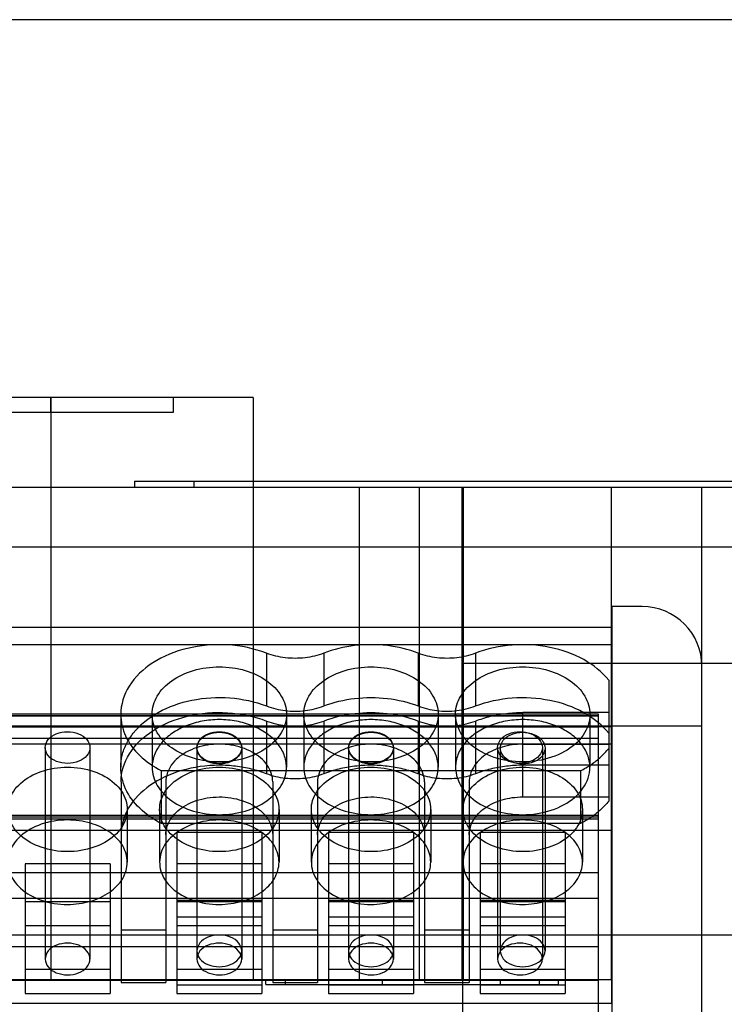
# Model space of a CAD drawing. Units: millimetres. Extents: x 40 to 330, y 96 to 418.
# Drawn here: x 150 to 173, y 385 to 418 of the extents above; entities that cross this region are included whole.
import ezdxf

# ---------------------------------------------------------------- set-up
doc = ezdxf.new("R2010")
doc.units = ezdxf.units.MM
doc.header["$LTSCALE"] = 33.647769
doc.layers.get('0').update_dxf_attribs({"linetype": 'CONTINUOUS'})

msp = doc.modelspace()

# ---------------------------------------------------------------- linework, layer by layer
at = {"color": 7, "linetype": 'Continuous'}
for p, q in [((328.018, 418.396), (42.018, 418.396)), ((157.491, 405.746), (77.55, 405.746)), ((150.717, 405.246), (150.717, 405.746)), ((150.72, 405.746), (150.72, 386.246)), ((154.818, 405.746), (154.818, 405.246)), ((157.491, 405.746), (157.491, 386.246)), ((154.818, 405.246), (80.218, 405.246)), ((153.518, 402.946), (153.518, 402.746)), ((153.518, 402.946), (181.518, 402.946)), ((155.518, 402.746), (155.518, 402.946)), ((52.518, 402.746), (317.518, 402.746)), ((161.047, 402.746), (161.047, 386.246)), ((163.047, 402.746), (163.047, 386.246)), ((164.487, 386.246), (164.487, 402.746)), ((164.521, 402.746), (164.521, 386.246)), ((169.487, 386.246), (169.487, 402.746)), ((172.518, 363.446), (172.518, 402.746)), ((52.518, 400.746), (314.518, 400.746)), ((169.498, 385.461), (169.498, 398.746)), ((170.518, 398.746), (169.498, 398.746)), ((169.518, 369.746), (169.518, 398.746)), ((122.798, 398.056), (169.498, 398.056)), ((169.498, 397.47), (122.798, 397.47)), ((157.939, 397.184), (157.939, 395.417)), ((159.856, 397.184), (159.856, 395.417)), ((163.019, 397.184), (163.019, 395.417)), ((164.936, 397.184), (164.936, 395.417)), ((164.518, 330.746), (164.518, 396.846)), ((164.518, 396.846), (316.018, 396.846)), ((169.398, 396.276), (169.398, 392.229)), ((169.058, 395.09), (89.778, 395.09)), ((89.778, 395.084), (169.058, 395.084)), ((169.058, 395.14), (97.938, 395.14)), ((153.058, 395.136), (153.058, 393.369)), ((154.108, 395.136), (154.108, 393.369)), ((158.608, 395.136), (158.608, 393.369)), ((159.188, 395.136), (159.188, 393.369)), ((163.688, 395.136), (163.688, 393.369)), ((164.268, 395.136), (164.268, 393.369)), ((166.518, 392.372), (166.518, 395.2)), ((169.398, 395.2), (166.518, 395.2)), ((168.768, 395.136), (168.768, 393.369)), ((169.058, 373.541), (169.058, 395.142)), ((172.518, 394.746), (62.518, 394.746)), ((169.058, 394.712), (89.778, 394.712)), ((122.798, 394.727), (169.498, 394.727)), ((157.937, 394.914), (157.937, 393.146)), ((159.858, 394.914), (159.858, 393.146)), ((163.017, 394.914), (163.017, 393.146)), ((164.938, 394.914), (164.938, 393.146)), ((169.058, 394.332), (89.778, 394.332)), ((169.498, 394.141), (122.798, 394.141)), ((150.528, 394.023), (150.528, 386.945)), ((152.028, 394.023), (152.028, 386.945)), ((155.608, 394.023), (155.608, 386.945)), ((157.108, 394.023), (157.108, 386.945)), ((160.688, 394.023), (160.688, 386.945)), ((162.188, 394.023), (162.188, 386.945)), ((165.675, 394.023), (165.675, 386.945)), ((165.768, 394.005), (165.768, 387.217)), ((166.518, 394.139), (169.398, 394.139)), ((167.175, 394.023), (167.175, 386.945)), ((167.268, 394.005), (167.268, 387.217)), ((169.398, 393.432), (166.518, 393.432)), ((154.426, 391.477), (154.426, 393.244)), ((168.449, 393.244), (154.426, 393.244)), ((168.449, 393.244), (168.449, 391.477)), ((153.068, 392.874), (153.068, 386.156)), ((154.568, 392.874), (154.568, 386.156)), ((158.148, 392.874), (158.148, 386.156)), ((159.648, 392.874), (159.648, 386.156)), ((163.228, 392.874), (163.228, 386.156)), ((164.728, 392.874), (164.728, 386.156)), ((166.518, 392.372), (169.398, 392.372)), ((169.058, 391.693), (89.778, 391.693)), ((169.058, 391.748), (97.938, 391.748)), ((153.278, 391.954), (153.278, 390.187)), ((154.358, 391.954), (154.358, 390.187)), ((158.358, 391.954), (158.358, 390.187)), ((159.438, 391.954), (159.438, 390.187)), ((163.438, 391.954), (163.438, 390.187)), ((168.518, 391.954), (168.518, 390.187)), ((169.058, 391.622), (89.778, 391.622)), ((168.449, 391.477), (154.426, 391.477)), ((169.498, 391.247), (122.798, 391.247)), ((154.933, 391.177), (154.933, 385.788)), ((157.783, 391.177), (154.933, 391.177)), ((157.783, 391.177), (157.783, 385.788)), ((160.013, 391.177), (160.013, 385.788)), ((162.863, 391.177), (160.013, 391.177)), ((162.863, 391.177), (162.863, 385.788)), ((165.093, 391.177), (165.093, 385.788)), ((167.943, 391.177), (165.093, 391.177)), ((167.943, 391.177), (167.943, 385.788)), ((149.853, 390.137), (149.853, 385.788)), ((152.703, 390.137), (149.853, 390.137)), ((152.703, 390.137), (152.703, 385.788)), ((157.783, 390.137), (154.933, 390.137)), ((162.863, 390.137), (160.013, 390.137)), ((167.943, 390.137), (165.093, 390.137)), ((169.058, 389.833), (89.778, 389.833)), ((89.778, 388.984), (169.058, 388.984)), ((152.703, 388.864), (149.853, 388.864)), ((154.933, 388.914), (157.783, 388.914)), ((157.783, 388.864), (154.933, 388.864)), ((160.013, 388.914), (162.863, 388.914)), ((162.863, 388.864), (160.013, 388.864)), ((165.093, 388.914), (167.943, 388.914)), ((167.943, 388.864), (165.093, 388.864)), ((152.703, 388.051), (149.853, 388.051)), ((157.783, 388.348), (154.933, 388.348)), ((157.783, 388.051), (154.933, 388.051)), ((162.863, 388.348), (160.013, 388.348)), ((162.863, 388.051), (160.013, 388.051)), ((167.943, 388.348), (165.093, 388.348)), ((167.943, 388.051), (165.093, 388.051)), ((314.518, 387.746), (52.518, 387.746)), ((153.068, 387.924), (154.568, 387.924)), ((158.148, 387.924), (159.648, 387.924)), ((163.228, 387.924), (164.728, 387.924)), ((169.058, 387.358), (89.778, 387.358)), ((149.853, 386.602), (152.703, 386.602)), ((154.933, 386.602), (157.783, 386.602)), ((160.013, 386.602), (162.863, 386.602)), ((165.093, 386.602), (167.943, 386.602)), ((169.487, 386.246), (65.508, 386.246)), ((169.058, 386.222), (89.778, 386.222)), ((153.068, 386.156), (154.568, 386.156)), ((154.933, 386.085), (157.783, 386.085)), ((157.918, 386.096), (157.918, 386.246)), ((157.918, 386.096), (167.718, 386.096)), ((158.148, 386.156), (159.648, 386.156)), ((158.568, 386.246), (158.568, 386.096)), ((160.013, 386.085), (162.863, 386.085)), ((161.818, 386.096), (161.818, 386.246)), ((163.228, 386.156), (164.728, 386.156)), ((165.093, 386.085), (167.943, 386.085)), ((165.768, 386.246), (165.768, 386.096)), ((167.068, 386.246), (167.068, 386.096)), ((167.718, 386.096), (167.718, 386.246)), ((149.853, 385.788), (152.703, 385.788)), ((154.933, 385.788), (157.783, 385.788)), ((160.013, 385.788), (162.863, 385.788)), ((165.093, 385.788), (167.943, 385.788)), ((169.498, 385.461), (122.798, 385.461))]:
    msp.add_line(p, q, dxfattribs=at)
msp.add_arc((170.518, 396.746), 2, 0, 90, dxfattribs=at)
for points, knots in [([(157.939, 397.184), (157.524, 397.345), (156.631, 397.526), (155.305, 397.415), (154.135, 396.947), (153.286, 396.17), (153.058, 395.465), (153.058, 395.136)], [0, 0, 0, 0, 0.221366, 0.444724, 0.653265, 0.836788, 1, 1, 1, 1]), ([(163.019, 397.184), (162.688, 397.312), (161.979, 397.481), (160.896, 397.481), (160.187, 397.312), (159.856, 397.184)], [0, 0, 0, 0, 0.33023, 0.66977, 1, 1, 1, 1]), ([(169.398, 396.276), (169.173, 396.56), (168.555, 397.046), (167.42, 397.438), (166.166, 397.514), (165.328, 397.336), (164.936, 397.184)], [0, 0, 0, 0, 0.225765, 0.475207, 0.738254, 1, 1, 1, 1]), ([(159.856, 397.184), (159.656, 397.107), (159.226, 397.005), (158.57, 397.005), (158.14, 397.107), (157.939, 397.184)], [0, 0, 0, 0, 0.33023, 0.66977, 1, 1, 1, 1]), ([(164.936, 397.184), (164.736, 397.107), (164.306, 397.005), (163.65, 397.005), (163.22, 397.107), (163.019, 397.184)], [0, 0, 0, 0, 0.33023, 0.66977, 1, 1, 1, 1]), ([(154.108, 395.136), (154.108, 395.349), (154.246, 395.802), (154.769, 396.318), (155.503, 396.651), (156.066, 396.727), (156.358, 396.727)], [0, 0, 0, 0, 0.211223, 0.44465, 0.70975, 1, 1, 1, 1]), ([(156.358, 396.727), (156.65, 396.727), (157.212, 396.651), (157.947, 396.318), (158.469, 395.802), (158.608, 395.349), (158.608, 395.136)], [0, 0, 0, 0, 0.29025, 0.55535, 0.788777, 1, 1, 1, 1]), ([(159.188, 395.136), (159.188, 395.349), (159.326, 395.802), (159.849, 396.318), (160.583, 396.651), (161.146, 396.727), (161.438, 396.727)], [0, 0, 0, 0, 0.211223, 0.44465, 0.70975, 1, 1, 1, 1]), ([(161.438, 396.727), (161.73, 396.727), (162.292, 396.651), (163.027, 396.318), (163.549, 395.802), (163.688, 395.349), (163.688, 395.136)], [0, 0, 0, 0, 0.29025, 0.55535, 0.788777, 1, 1, 1, 1]), ([(164.268, 395.136), (164.268, 395.349), (164.406, 395.802), (164.929, 396.318), (165.663, 396.651), (166.226, 396.727), (166.518, 396.727)], [0, 0, 0, 0, 0.211223, 0.44465, 0.70975, 1, 1, 1, 1]), ([(166.518, 396.727), (166.81, 396.727), (167.372, 396.651), (168.107, 396.318), (168.629, 395.802), (168.768, 395.349), (168.768, 395.136)], [0, 0, 0, 0, 0.29025, 0.55535, 0.788777, 1, 1, 1, 1]), ([(153.478, 394.508), (153.703, 394.792), (154.32, 395.278), (155.455, 395.671), (156.71, 395.746), (157.547, 395.568), (157.939, 395.417)], [0, 0, 0, 0, 0.225765, 0.475207, 0.738254, 1, 1, 1, 1]), ([(159.856, 395.417), (160.187, 395.544), (160.896, 395.713), (161.979, 395.713), (162.688, 395.544), (163.019, 395.417)], [0, 0, 0, 0, 0.33023, 0.66977, 1, 1, 1, 1]), ([(164.936, 395.417), (165.328, 395.568), (166.166, 395.746), (167.42, 395.671), (168.555, 395.278), (169.173, 394.792), (169.398, 394.508)], [0, 0, 0, 0, 0.261746, 0.524793, 0.774235, 1, 1, 1, 1]), ([(157.939, 395.417), (158.14, 395.339), (158.57, 395.237), (159.226, 395.237), (159.656, 395.339), (159.856, 395.417)], [0, 0, 0, 0, 0.33023, 0.66977, 1, 1, 1, 1]), ([(163.019, 395.417), (163.22, 395.339), (163.65, 395.237), (164.306, 395.237), (164.736, 395.339), (164.936, 395.417)], [0, 0, 0, 0, 0.33023, 0.66977, 1, 1, 1, 1]), ([(153.058, 395.136), (153.058, 394.889), (153.181, 394.368), (153.683, 393.705), (154.16, 393.38), (154.426, 393.244)], [0, 0, 0, 0, 0.303325, 0.632681, 1, 1, 1, 1]), ([(153.068, 392.874), (153.068, 393.201), (153.296, 393.905), (154.144, 394.68), (155.31, 395.146), (156.633, 395.256), (157.523, 395.075), (157.937, 394.914)], [0, 0, 0, 0, 0.163247, 0.346811, 0.555379, 0.778717, 1, 1, 1, 1]), ([(156.358, 393.545), (156.066, 393.545), (155.503, 393.622), (154.769, 393.955), (154.246, 394.471), (154.108, 394.924), (154.108, 395.136)], [0, 0, 0, 0, 0.29025, 0.55535, 0.788777, 1, 1, 1, 1]), ([(156.358, 394.96), (156.166, 394.96), (155.787, 394.925), (155.253, 394.775), (154.931, 394.607), (154.787, 394.508)], [0, 0, 0, 0, 0.347557, 0.684005, 1, 1, 1, 1]), ([(158.608, 395.136), (158.608, 394.924), (158.469, 394.471), (157.947, 393.955), (157.212, 393.622), (156.65, 393.545), (156.358, 393.545)], [0, 0, 0, 0, 0.211223, 0.44465, 0.70975, 1, 1, 1, 1]), ([(157.928, 394.508), (157.785, 394.607), (157.462, 394.775), (156.928, 394.925), (156.55, 394.96), (156.358, 394.96)], [0, 0, 0, 0, 0.315995, 0.652443, 1, 1, 1, 1]), ([(161.438, 393.545), (161.146, 393.545), (160.583, 393.622), (159.849, 393.955), (159.326, 394.471), (159.188, 394.924), (159.188, 395.136)], [0, 0, 0, 0, 0.29025, 0.55535, 0.788777, 1, 1, 1, 1]), ([(159.858, 394.914), (160.189, 395.042), (160.897, 395.211), (161.979, 395.211), (162.687, 395.042), (163.017, 394.914)], [0, 0, 0, 0, 0.330217, 0.669783, 1, 1, 1, 1]), ([(161.438, 394.96), (161.246, 394.96), (160.867, 394.925), (160.333, 394.775), (160.011, 394.607), (159.867, 394.508)], [0, 0, 0, 0, 0.347557, 0.684005, 1, 1, 1, 1]), ([(163.688, 395.136), (163.688, 394.924), (163.549, 394.471), (163.027, 393.955), (162.292, 393.622), (161.73, 393.545), (161.438, 393.545)], [0, 0, 0, 0, 0.211223, 0.44465, 0.70975, 1, 1, 1, 1]), ([(163.008, 394.508), (162.865, 394.607), (162.542, 394.775), (162.008, 394.925), (161.63, 394.96), (161.438, 394.96)], [0, 0, 0, 0, 0.315995, 0.652443, 1, 1, 1, 1]), ([(168.768, 395.136), (168.768, 394.891), (168.578, 394.363), (167.907, 393.823), (167.014, 393.533), (166.038, 393.53), (165.139, 393.816), (164.461, 394.357), (164.268, 394.889), (164.268, 395.136)], [0, 0, 0, 0, 0.122268, 0.259688, 0.415523, 0.581546, 0.737909, 0.876958, 1, 1, 1, 1]), ([(164.938, 394.914), (165.101, 394.977), (165.442, 395.083), (165.972, 395.179), (166.335, 395.2), (166.518, 395.2)], [0, 0, 0, 0, 0.325764, 0.660561, 1, 1, 1, 1]), ([(166.518, 394.96), (166.326, 394.96), (165.947, 394.925), (165.413, 394.775), (165.091, 394.607), (164.947, 394.508)], [0, 0, 0, 0, 0.347557, 0.684005, 1, 1, 1, 1]), ([(168.088, 394.508), (167.945, 394.607), (167.622, 394.775), (167.088, 394.925), (166.71, 394.96), (166.518, 394.96)], [0, 0, 0, 0, 0.315995, 0.652443, 1, 1, 1, 1]), ([(157.937, 394.914), (158.138, 394.836), (158.569, 394.734), (159.227, 394.734), (159.657, 394.836), (159.858, 394.914)], [0, 0, 0, 0, 0.330217, 0.669783, 1, 1, 1, 1]), ([(163.017, 394.914), (163.218, 394.836), (163.649, 394.734), (164.307, 394.734), (164.737, 394.836), (164.938, 394.914)], [0, 0, 0, 0, 0.330217, 0.669783, 1, 1, 1, 1]), ([(150.528, 394.023), (150.528, 394.119), (150.617, 394.326), (150.909, 394.51), (151.275, 394.576), (151.642, 394.512), (151.937, 394.328), (152.028, 394.119), (152.028, 394.023)], [0, 0, 0, 0, 0.142818, 0.308833, 0.49861, 0.688519, 0.85633, 1, 1, 1, 1]), ([(153.058, 393.369), (153.058, 393.501), (153.091, 393.771), (153.236, 394.16), (153.389, 394.396), (153.478, 394.508)], [0, 0, 0, 0, 0.322007, 0.65294, 1, 1, 1, 1]), ([(154.787, 394.508), (154.651, 394.414), (154.41, 394.202), (154.166, 393.806), (154.108, 393.51), (154.108, 393.369)], [0, 0, 0, 0, 0.360802, 0.690271, 1, 1, 1, 1]), ([(156.358, 393.475), (156.229, 393.475), (155.988, 393.518), (155.697, 393.703), (155.568, 394.002), (155.694, 394.304), (155.986, 394.492), (156.229, 394.535), (156.358, 394.535)], [0, 0, 0, 0, 0.192056, 0.357908, 0.499034, 0.639865, 0.806906, 1, 1, 1, 1]), ([(155.608, 394.023), (155.608, 394.119), (155.697, 394.326), (155.989, 394.51), (156.355, 394.576), (156.722, 394.512), (157.017, 394.328), (157.108, 394.119), (157.108, 394.023)], [0, 0, 0, 0, 0.142818, 0.308833, 0.49861, 0.688519, 0.85633, 1, 1, 1, 1]), ([(156.358, 394.535), (156.485, 394.535), (156.726, 394.492), (157.019, 394.307), (157.108, 394.1), (157.108, 394.005)], [0, 0, 0, 0, 0.382407, 0.71567, 1, 1, 1, 1]), ([(158.608, 393.369), (158.608, 393.51), (158.55, 393.806), (158.305, 394.202), (158.064, 394.414), (157.928, 394.508)], [0, 0, 0, 0, 0.309729, 0.639199, 1, 1, 1, 1]), ([(159.867, 394.508), (159.731, 394.414), (159.49, 394.202), (159.246, 393.806), (159.188, 393.51), (159.188, 393.369)], [0, 0, 0, 0, 0.360802, 0.690271, 1, 1, 1, 1]), ([(161.438, 393.475), (161.309, 393.475), (161.068, 393.518), (160.777, 393.703), (160.648, 394.002), (160.774, 394.304), (161.066, 394.492), (161.309, 394.535), (161.438, 394.535)], [0, 0, 0, 0, 0.192056, 0.357908, 0.499034, 0.639865, 0.806906, 1, 1, 1, 1]), ([(160.688, 394.023), (160.688, 394.119), (160.777, 394.326), (161.069, 394.51), (161.435, 394.576), (161.802, 394.512), (162.097, 394.328), (162.188, 394.119), (162.188, 394.023)], [0, 0, 0, 0, 0.142818, 0.308833, 0.49861, 0.688519, 0.85633, 1, 1, 1, 1]), ([(161.438, 394.535), (161.565, 394.535), (161.806, 394.492), (162.099, 394.307), (162.188, 394.1), (162.188, 394.005)], [0, 0, 0, 0, 0.382407, 0.71567, 1, 1, 1, 1]), ([(163.688, 393.369), (163.688, 393.51), (163.63, 393.806), (163.385, 394.202), (163.144, 394.414), (163.008, 394.508)], [0, 0, 0, 0, 0.309729, 0.639199, 1, 1, 1, 1]), ([(164.947, 394.508), (164.811, 394.414), (164.57, 394.202), (164.326, 393.806), (164.268, 393.51), (164.268, 393.369)], [0, 0, 0, 0, 0.360802, 0.690272, 1, 1, 1, 1]), ([(165.675, 394.023), (165.675, 394.119), (165.764, 394.326), (166.056, 394.51), (166.422, 394.576), (166.79, 394.512), (167.084, 394.328), (167.175, 394.119), (167.175, 394.023)], [0, 0, 0, 0, 0.142818, 0.308833, 0.49861, 0.688519, 0.85633, 1, 1, 1, 1]), ([(166.518, 393.475), (166.389, 393.475), (166.148, 393.518), (165.857, 393.703), (165.728, 394.002), (165.854, 394.304), (166.146, 394.492), (166.389, 394.535), (166.518, 394.535)], [0, 0, 0, 0, 0.192056, 0.357908, 0.499034, 0.639865, 0.806906, 1, 1, 1, 1]), ([(166.518, 394.535), (166.645, 394.535), (166.886, 394.492), (167.179, 394.307), (167.268, 394.1), (167.268, 394.005)], [0, 0, 0, 0, 0.382407, 0.71567, 1, 1, 1, 1]), ([(168.768, 393.369), (168.768, 393.51), (168.71, 393.806), (168.465, 394.202), (168.224, 394.414), (168.088, 394.508)], [0, 0, 0, 0, 0.309729, 0.639199, 1, 1, 1, 1]), ([(152.028, 394.023), (152.028, 393.928), (151.938, 393.721), (151.647, 393.537), (151.281, 393.47), (150.913, 393.535), (150.618, 393.718), (150.528, 393.928), (150.528, 394.023)], [0, 0, 0, 0, 0.142818, 0.308833, 0.49861, 0.688519, 0.85633, 1, 1, 1, 1]), ([(158.148, 392.874), (158.148, 393.07), (157.995, 393.492), (157.456, 393.923), (156.745, 394.15), (155.971, 394.15), (155.26, 393.923), (154.721, 393.492), (154.568, 393.07), (154.568, 392.874)], [0, 0, 0, 0, 0.122745, 0.261632, 0.418183, 0.581817, 0.738368, 0.877255, 1, 1, 1, 1]), ([(157.108, 394.023), (157.108, 393.928), (157.018, 393.721), (156.727, 393.537), (156.361, 393.47), (155.993, 393.535), (155.698, 393.718), (155.608, 393.928), (155.608, 394.023)], [0, 0, 0, 0, 0.142818, 0.308833, 0.49861, 0.688519, 0.85633, 1, 1, 1, 1]), ([(157.108, 394.005), (157.108, 393.91), (157.019, 393.703), (156.727, 393.518), (156.485, 393.475), (156.358, 393.475)], [0, 0, 0, 0, 0.284217, 0.617456, 1, 1, 1, 1]), ([(163.228, 392.874), (163.228, 393.07), (163.075, 393.492), (162.536, 393.923), (161.825, 394.15), (161.051, 394.15), (160.34, 393.923), (159.801, 393.492), (159.648, 393.07), (159.648, 392.874)], [0, 0, 0, 0, 0.122745, 0.261632, 0.418183, 0.581817, 0.738368, 0.877255, 1, 1, 1, 1]), ([(162.188, 394.023), (162.188, 393.928), (162.098, 393.721), (161.807, 393.537), (161.441, 393.47), (161.073, 393.535), (160.778, 393.718), (160.688, 393.928), (160.688, 394.023)], [0, 0, 0, 0, 0.142818, 0.308833, 0.49861, 0.688519, 0.85633, 1, 1, 1, 1]), ([(162.188, 394.005), (162.188, 393.91), (162.099, 393.703), (161.807, 393.518), (161.565, 393.475), (161.438, 393.475)], [0, 0, 0, 0, 0.284217, 0.617456, 1, 1, 1, 1]), ([(166.518, 394.139), (166.285, 394.139), (165.838, 394.079), (165.254, 393.813), (164.838, 393.403), (164.728, 393.043), (164.728, 392.874)], [0, 0, 0, 0, 0.29025, 0.55535, 0.788777, 1, 1, 1, 1]), ([(167.175, 394.023), (167.175, 393.928), (167.086, 393.721), (166.794, 393.537), (166.428, 393.47), (166.06, 393.535), (165.766, 393.718), (165.675, 393.928), (165.675, 394.023)], [0, 0, 0, 0, 0.142818, 0.308833, 0.49861, 0.688519, 0.85633, 1, 1, 1, 1]), ([(167.268, 394.005), (167.268, 393.91), (167.179, 393.703), (166.887, 393.518), (166.645, 393.475), (166.518, 393.475)], [0, 0, 0, 0, 0.284217, 0.617456, 1, 1, 1, 1]), ([(168.449, 393.244), (168.576, 393.309), (168.816, 393.45), (169.136, 393.703), (169.318, 393.896), (169.398, 393.997)], [0, 0, 0, 0, 0.349724, 0.683156, 1, 1, 1, 1]), ([(151.278, 390.54), (150.979, 390.54), (150.41, 390.629), (149.7, 391.011), (149.265, 391.602), (149.265, 392.307), (149.7, 392.898), (150.41, 393.28), (150.979, 393.369), (151.278, 393.369)], [0, 0, 0, 0, 0.167075, 0.315807, 0.442155, 0.557845, 0.684193, 0.832925, 1, 1, 1, 1]), ([(151.278, 393.369), (151.576, 393.369), (152.145, 393.28), (152.856, 392.898), (153.291, 392.307), (153.291, 391.602), (152.856, 391.011), (152.145, 390.629), (151.576, 390.54), (151.278, 390.54)], [0, 0, 0, 0, 0.167075, 0.315807, 0.442155, 0.557845, 0.684193, 0.832925, 1, 1, 1, 1]), ([(154.426, 391.477), (154.16, 391.613), (153.683, 391.937), (153.181, 392.601), (153.058, 393.121), (153.058, 393.369)], [0, 0, 0, 0, 0.367319, 0.696675, 1, 1, 1, 1]), ([(156.358, 393.432), (155.931, 393.432), (155.108, 393.321), (154.035, 392.833), (153.27, 392.079), (153.068, 391.417), (153.068, 391.106)], [0, 0, 0, 0, 0.29025, 0.55535, 0.788777, 1, 1, 1, 1]), ([(154.108, 393.369), (154.108, 393.156), (154.246, 392.703), (154.769, 392.187), (155.503, 391.854), (156.066, 391.778), (156.358, 391.778)], [0, 0, 0, 0, 0.211223, 0.44465, 0.70975, 1, 1, 1, 1]), ([(156.358, 390.54), (156.062, 390.54), (155.495, 390.628), (154.786, 391.006), (154.349, 391.593), (154.341, 392.297), (154.772, 392.892), (155.485, 393.279), (156.057, 393.369), (156.358, 393.369)], [0, 0, 0, 0, 0.165771, 0.314523, 0.440331, 0.55612, 0.682227, 0.831652, 1, 1, 1, 1]), ([(157.937, 393.146), (157.774, 393.21), (157.434, 393.316), (156.903, 393.411), (156.54, 393.432), (156.358, 393.432)], [0, 0, 0, 0, 0.325764, 0.660561, 1, 1, 1, 1]), ([(156.358, 391.778), (156.65, 391.778), (157.212, 391.854), (157.947, 392.187), (158.469, 392.703), (158.608, 393.156), (158.608, 393.369)], [0, 0, 0, 0, 0.29025, 0.55535, 0.788777, 1, 1, 1, 1]), ([(156.358, 393.369), (156.655, 393.369), (157.22, 393.281), (157.927, 392.904), (158.367, 392.318), (158.374, 391.607), (157.935, 391.009), (157.221, 390.628), (156.653, 390.54), (156.358, 390.54)], [0, 0, 0, 0, 0.166396, 0.313543, 0.439796, 0.556858, 0.684326, 0.834669, 1, 1, 1, 1]), ([(159.188, 393.369), (159.188, 393.156), (159.326, 392.703), (159.849, 392.187), (160.583, 391.854), (161.146, 391.778), (161.438, 391.778)], [0, 0, 0, 0, 0.211223, 0.44465, 0.70975, 1, 1, 1, 1]), ([(161.438, 390.54), (161.142, 390.54), (160.575, 390.628), (159.866, 391.006), (159.429, 391.593), (159.421, 392.297), (159.852, 392.892), (160.565, 393.279), (161.137, 393.369), (161.438, 393.369)], [0, 0, 0, 0, 0.165771, 0.314523, 0.440331, 0.55612, 0.682227, 0.831652, 1, 1, 1, 1]), ([(161.438, 393.432), (161.255, 393.432), (160.892, 393.411), (160.362, 393.316), (160.021, 393.21), (159.858, 393.146)], [0, 0, 0, 0, 0.339439, 0.674236, 1, 1, 1, 1]), ([(163.017, 393.146), (162.854, 393.21), (162.514, 393.316), (161.983, 393.411), (161.62, 393.432), (161.438, 393.432)], [0, 0, 0, 0, 0.325764, 0.660561, 1, 1, 1, 1]), ([(161.438, 391.778), (161.73, 391.778), (162.292, 391.854), (163.027, 392.187), (163.549, 392.703), (163.688, 393.156), (163.688, 393.369)], [0, 0, 0, 0, 0.29025, 0.55535, 0.788777, 1, 1, 1, 1]), ([(161.438, 393.369), (161.735, 393.369), (162.3, 393.281), (163.007, 392.904), (163.447, 392.318), (163.454, 391.607), (163.015, 391.009), (162.301, 390.628), (161.733, 390.54), (161.438, 390.54)], [0, 0, 0, 0, 0.166396, 0.313543, 0.439796, 0.556858, 0.684326, 0.834669, 1, 1, 1, 1]), ([(164.268, 393.369), (164.268, 393.123), (164.458, 392.596), (165.128, 392.055), (166.021, 391.765), (166.997, 391.763), (167.896, 392.048), (168.575, 392.589), (168.768, 393.121), (168.768, 393.369)], [0, 0, 0, 0, 0.122267, 0.259688, 0.415523, 0.581545, 0.737909, 0.876958, 1, 1, 1, 1]), ([(166.518, 390.54), (166.219, 390.54), (165.65, 390.629), (164.94, 391.011), (164.505, 391.602), (164.505, 392.307), (164.94, 392.898), (165.65, 393.28), (166.219, 393.369), (166.518, 393.369)], [0, 0, 0, 0, 0.167075, 0.315807, 0.442155, 0.557845, 0.684193, 0.832925, 1, 1, 1, 1]), ([(166.518, 393.432), (166.335, 393.432), (165.972, 393.411), (165.442, 393.316), (165.101, 393.21), (164.938, 393.146)], [0, 0, 0, 0, 0.339439, 0.674236, 1, 1, 1, 1]), ([(166.518, 393.369), (166.816, 393.369), (167.385, 393.28), (168.096, 392.898), (168.531, 392.307), (168.531, 391.602), (168.096, 391.011), (167.385, 390.629), (166.816, 390.54), (166.518, 390.54)], [0, 0, 0, 0, 0.167075, 0.315807, 0.442155, 0.557845, 0.684193, 0.832925, 1, 1, 1, 1]), ([(159.858, 393.146), (159.657, 393.069), (159.227, 392.966), (158.569, 392.966), (158.138, 393.069), (157.937, 393.146)], [0, 0, 0, 0, 0.330217, 0.669783, 1, 1, 1, 1]), ([(164.938, 393.146), (164.737, 393.069), (164.307, 392.966), (163.649, 392.966), (163.218, 393.069), (163.017, 393.146)], [0, 0, 0, 0, 0.330217, 0.669783, 1, 1, 1, 1]), ([(154.568, 391.106), (154.568, 391.301), (154.719, 391.721), (155.252, 392.151), (155.963, 392.381), (156.739, 392.383), (157.454, 392.156), (157.994, 391.726), (158.148, 391.302), (158.148, 391.106)], [0, 0, 0, 0, 0.122268, 0.259688, 0.415523, 0.581545, 0.737909, 0.876958, 1, 1, 1, 1]), ([(159.648, 391.106), (159.648, 391.301), (159.799, 391.721), (160.332, 392.151), (161.043, 392.381), (161.819, 392.383), (162.534, 392.156), (163.074, 391.726), (163.228, 391.302), (163.228, 391.106)], [0, 0, 0, 0, 0.122268, 0.259688, 0.415523, 0.581545, 0.737909, 0.876958, 1, 1, 1, 1]), ([(164.728, 391.106), (164.728, 391.275), (164.838, 391.635), (165.254, 392.046), (165.838, 392.311), (166.285, 392.372), (166.518, 392.372)], [0, 0, 0, 0, 0.211223, 0.44465, 0.70975, 1, 1, 1, 1]), ([(169.398, 392.229), (169.318, 392.128), (169.136, 391.935), (168.816, 391.683), (168.576, 391.541), (168.449, 391.477)], [0, 0, 0, 0, 0.316844, 0.650276, 1, 1, 1, 1]), ([(151.278, 391.601), (150.979, 391.601), (150.41, 391.512), (149.7, 391.13), (149.265, 390.539), (149.265, 389.834), (149.7, 389.243), (150.41, 388.861), (150.979, 388.772), (151.278, 388.772)], [0, 0, 0, 0, 0.167075, 0.315807, 0.442155, 0.557845, 0.684193, 0.832925, 1, 1, 1, 1]), ([(153.278, 390.187), (153.278, 390.376), (153.155, 390.778), (152.69, 391.237), (152.037, 391.533), (151.537, 391.601), (151.278, 391.601)], [0, 0, 0, 0, 0.211223, 0.44465, 0.70975, 1, 1, 1, 1]), ([(156.358, 391.601), (156.062, 391.601), (155.495, 391.513), (154.786, 391.135), (154.349, 390.548), (154.341, 389.844), (154.772, 389.248), (155.485, 388.862), (156.057, 388.772), (156.358, 388.772)], [0, 0, 0, 0, 0.165771, 0.314523, 0.440331, 0.55612, 0.682227, 0.831652, 1, 1, 1, 1]), ([(158.358, 390.187), (158.358, 390.376), (158.235, 390.778), (157.77, 391.237), (157.117, 391.533), (156.617, 391.601), (156.358, 391.601)], [0, 0, 0, 0, 0.211223, 0.44465, 0.70975, 1, 1, 1, 1]), ([(161.438, 391.601), (161.142, 391.601), (160.575, 391.513), (159.866, 391.135), (159.429, 390.548), (159.421, 389.844), (159.852, 389.248), (160.565, 388.862), (161.137, 388.772), (161.438, 388.772)], [0, 0, 0, 0, 0.165771, 0.314523, 0.440331, 0.55612, 0.682227, 0.831652, 1, 1, 1, 1]), ([(163.438, 390.187), (163.438, 390.376), (163.315, 390.778), (162.85, 391.237), (162.197, 391.533), (161.697, 391.601), (161.438, 391.601)], [0, 0, 0, 0, 0.211223, 0.44465, 0.70975, 1, 1, 1, 1]), ([(166.518, 391.601), (166.219, 391.601), (165.65, 391.512), (164.94, 391.13), (164.505, 390.539), (164.505, 389.834), (164.94, 389.243), (165.65, 388.861), (166.219, 388.772), (166.518, 388.772)], [0, 0, 0, 0, 0.167075, 0.315807, 0.442155, 0.557845, 0.684193, 0.832925, 1, 1, 1, 1]), ([(168.518, 390.187), (168.518, 390.376), (168.395, 390.778), (167.93, 391.237), (167.277, 391.533), (166.777, 391.601), (166.518, 391.601)], [0, 0, 0, 0, 0.211223, 0.44465, 0.70975, 1, 1, 1, 1]), ([(151.278, 388.772), (151.537, 388.772), (152.037, 388.84), (152.69, 389.137), (153.155, 389.595), (153.278, 389.998), (153.278, 390.187)], [0, 0, 0, 0, 0.29025, 0.55535, 0.788777, 1, 1, 1, 1]), ([(156.358, 388.772), (156.617, 388.772), (157.117, 388.84), (157.77, 389.137), (158.235, 389.595), (158.358, 389.998), (158.358, 390.187)], [0, 0, 0, 0, 0.29025, 0.55535, 0.788777, 1, 1, 1, 1]), ([(161.438, 388.772), (161.697, 388.772), (162.197, 388.84), (162.85, 389.137), (163.315, 389.595), (163.438, 389.998), (163.438, 390.187)], [0, 0, 0, 0, 0.29025, 0.55535, 0.788777, 1, 1, 1, 1]), ([(166.518, 388.772), (166.777, 388.772), (167.277, 388.84), (167.93, 389.137), (168.395, 389.595), (168.518, 389.998), (168.518, 390.187)], [0, 0, 0, 0, 0.29025, 0.55535, 0.788777, 1, 1, 1, 1]), ([(156.358, 387.747), (156.229, 387.747), (155.988, 387.704), (155.697, 387.518), (155.568, 387.219), (155.694, 386.918), (155.986, 386.73), (156.229, 386.686), (156.358, 386.686)], [0, 0, 0, 0, 0.192056, 0.357908, 0.499034, 0.639865, 0.806906, 1, 1, 1, 1]), ([(156.358, 386.686), (156.486, 386.686), (156.727, 386.73), (157.019, 386.915), (157.148, 387.214), (157.021, 387.516), (156.729, 387.703), (156.487, 387.747), (156.358, 387.747)], [0, 0, 0, 0, 0.192056, 0.357908, 0.499034, 0.639865, 0.806906, 1, 1, 1, 1]), ([(161.438, 387.747), (161.309, 387.747), (161.068, 387.704), (160.777, 387.518), (160.648, 387.219), (160.774, 386.918), (161.066, 386.73), (161.309, 386.686), (161.438, 386.686)], [0, 0, 0, 0, 0.192056, 0.357908, 0.499034, 0.639865, 0.806906, 1, 1, 1, 1]), ([(161.438, 386.686), (161.566, 386.686), (161.807, 386.73), (162.099, 386.915), (162.228, 387.214), (162.101, 387.516), (161.809, 387.703), (161.567, 387.747), (161.438, 387.747)], [0, 0, 0, 0, 0.192056, 0.357908, 0.499034, 0.639865, 0.806906, 1, 1, 1, 1]), ([(166.518, 387.747), (166.389, 387.747), (166.148, 387.704), (165.857, 387.518), (165.728, 387.219), (165.854, 386.918), (166.146, 386.73), (166.389, 386.686), (166.518, 386.686)], [0, 0, 0, 0, 0.192056, 0.357908, 0.499034, 0.639865, 0.806906, 1, 1, 1, 1]), ([(166.518, 386.686), (166.646, 386.686), (166.887, 386.73), (167.179, 386.915), (167.308, 387.214), (167.181, 387.516), (166.889, 387.703), (166.647, 387.747), (166.518, 387.747)], [0, 0, 0, 0, 0.192056, 0.357908, 0.499034, 0.639865, 0.806906, 1, 1, 1, 1]), ([(152.028, 386.945), (152.028, 387.041), (151.938, 387.248), (151.647, 387.432), (151.281, 387.498), (150.913, 387.434), (150.618, 387.25), (150.528, 387.041), (150.528, 386.945)], [0, 0, 0, 0, 0.142818, 0.308833, 0.49861, 0.688519, 0.856331, 1, 1, 1, 1]), ([(157.108, 386.945), (157.108, 387.041), (157.018, 387.248), (156.727, 387.432), (156.361, 387.498), (155.993, 387.434), (155.698, 387.25), (155.608, 387.041), (155.608, 386.945)], [0, 0, 0, 0, 0.142818, 0.308833, 0.49861, 0.688519, 0.856331, 1, 1, 1, 1]), ([(162.188, 386.945), (162.188, 387.041), (162.098, 387.248), (161.807, 387.432), (161.441, 387.498), (161.073, 387.434), (160.778, 387.25), (160.688, 387.041), (160.688, 386.945)], [0, 0, 0, 0, 0.142818, 0.308833, 0.49861, 0.688519, 0.856331, 1, 1, 1, 1]), ([(167.175, 386.945), (167.175, 387.041), (167.086, 387.248), (166.794, 387.432), (166.428, 387.498), (166.06, 387.434), (165.766, 387.25), (165.675, 387.041), (165.675, 386.945)], [0, 0, 0, 0, 0.142818, 0.308833, 0.49861, 0.688519, 0.85633, 1, 1, 1, 1]), ([(150.528, 386.945), (150.528, 386.85), (150.617, 386.643), (150.909, 386.459), (151.275, 386.392), (151.642, 386.457), (151.937, 386.64), (152.028, 386.849), (152.028, 386.945)], [0, 0, 0, 0, 0.142818, 0.308833, 0.49861, 0.688519, 0.85633, 1, 1, 1, 1]), ([(155.608, 386.945), (155.608, 386.85), (155.697, 386.643), (155.989, 386.459), (156.355, 386.392), (156.722, 386.457), (157.017, 386.64), (157.108, 386.849), (157.108, 386.945)], [0, 0, 0, 0, 0.142818, 0.308833, 0.49861, 0.688519, 0.85633, 1, 1, 1, 1]), ([(160.688, 386.945), (160.688, 386.85), (160.777, 386.643), (161.069, 386.459), (161.435, 386.392), (161.802, 386.457), (162.097, 386.64), (162.188, 386.849), (162.188, 386.945)], [0, 0, 0, 0, 0.142818, 0.308833, 0.49861, 0.688519, 0.85633, 1, 1, 1, 1]), ([(165.675, 386.945), (165.675, 386.85), (165.764, 386.643), (166.056, 386.459), (166.422, 386.392), (166.79, 386.457), (167.084, 386.64), (167.175, 386.849), (167.175, 386.945)], [0, 0, 0, 0, 0.142818, 0.308833, 0.49861, 0.688519, 0.85633, 1, 1, 1, 1])]:
    msp.add_open_spline(points, degree=3, knots=knots, dxfattribs=at)

doc.saveas('drawing.dxf')
